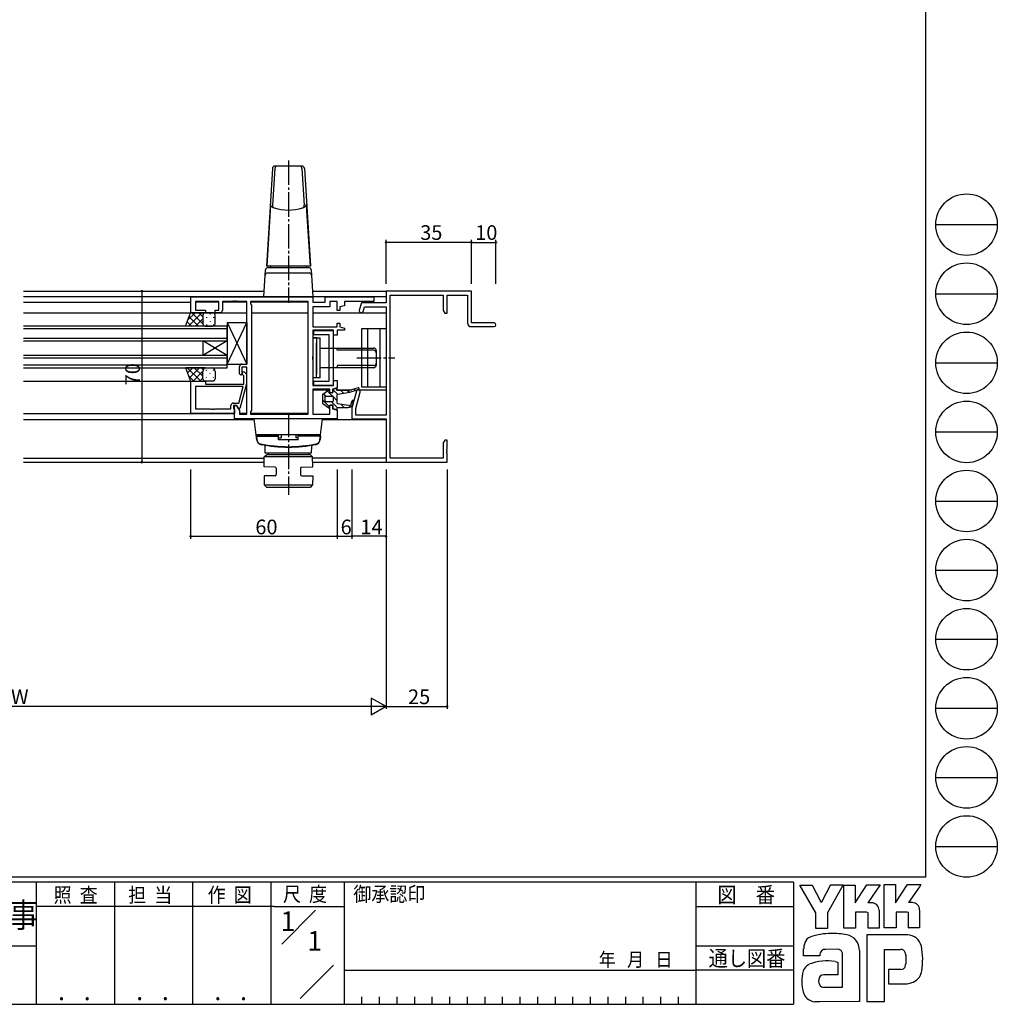
# Model space of a CAD drawing. Extents: x 0 to 1133, y 0 to 806.
# Drawn here: x 733 to 1133, y 0 to 403 of the extents above; entities that cross this region are included whole.
import ezdxf
from ezdxf.enums import TextEntityAlignment as Align

# ---------------------------------------------------------------- set-up
doc = ezdxf.new("R2010")
doc.units = 0
doc.linetypes.add('YCENTER_1', pattern=[13, 10, -1, 1, -1])
for name, color, linetype in [('USER1', 3, 'CONTINUOUS'), ('YKK_11', 7, 'CONTINUOUS'), ('YKK_12', 2, 'CONTINUOUS'), ('YKK_13', 4, 'CONTINUOUS'), ('YKK_D', 6, 'CONTINUOUS'), ('YKK_ZWAK', 7, 'CONTINUOUS')]:
    doc.layers.add(name, color=color, linetype=linetype)
doc.styles.get("Standard").update_dxf_attribs({"font": 'ROMANS.SHX', "bigfont": 'EXTFONT.SHX'})
doc.styles.add('YKK_OSSTYLE1', font='romans.shx', dxfattribs={"width": 0.9, "bigfont": 'EXTFONT.SHX'})

# ---------------------------------------------------------------- blocks, each defined once
blk = doc.blocks.new('A201')
at = {"layer": 'YKK_ZWAK', "color": 254, "linetype": 'Continuous'}
for p, q in [((571, 410), (571, 35)), ((571, 35), (21, 35)), ((544, 34), (21, 34)), ((389, 34), (389, 9)), ((437, 34), (437, 9)), ((452, 34), (452, 9)), ((524, 34), (524, 9)), ((544, 34), (544, 9)), ((548.59, 27.71), (545.31, 33.35)), ((545.31, 33.35), (547.82, 33.35)), ((547.82, 33.35), (549.62, 29.99)), ((551.6, 33.43), (549.77, 29.88)), ((554.19, 33.43), (550.95, 27.7)), ((551.6, 33.43), (554.19, 33.43)), ((554.33, 24.55), (554.33, 33.41)), ((554.33, 33.41), (556.63, 33.41)), ((556.63, 29.77), (559.04, 33.45)), ((556.63, 33.41), (556.63, 29.77)), ((559.04, 33.45), (561.77, 33.45)), ((561.77, 33.45), (559.24, 29.78)), ((562.55, 24.63), (562.55, 33.49)), ((562.55, 33.49), (564.89, 33.49)), ((564.89, 29.78), (567.34, 33.49)), ((564.89, 33.49), (564.89, 29.78)), ((567.34, 33.49), (570.04, 33.49)), ((569.77, 33.02), (567.54, 29.84)), ((570.04, 33.49), (569.77, 33.02)), ((549.62, 29.99), (549.77, 29.88)), ((559.99, 29.78), (559.24, 29.78)), ((561.53, 28.24), (561.53, 24.61)), ((568.29, 29.84), (567.54, 29.84)), ((569.83, 28.24), (569.83, 24.65)), ((548.59, 24.53), (548.59, 27.71)), ((550.95, 27.7), (550.95, 24.53)), ((558.98, 27.87), (556.7, 27.87)), ((556.7, 27.87), (556.7, 24.55)), ((559.29, 27.75), (558.98, 27.87)), ((559.29, 24.61), (559.29, 27.75)), ((567.26, 27.89), (564.99, 27.89)), ((564.99, 27.89), (564.99, 24.63)), ((567.57, 27.77), (567.26, 27.89)), ((567.57, 24.65), (567.57, 27.77)), ((550.95, 24.53), (548.59, 24.53)), ((556.7, 24.55), (554.33, 24.55)), ((561.53, 24.61), (559.29, 24.61)), ((564.99, 24.63), (562.55, 24.63)), ((567.57, 24.68), (567.61, 24.65)), ((569.83, 24.65), (567.57, 24.65)), ((559.02, 23.22), (559.02, 9.57)), ((567.3, 23.22), (559.02, 23.22)), ((524, 21), (544, 21)), ((546.08, 18.95), (546.08, 20.33)), ((553.25, 20.28), (550.61, 20.23)), ((562.61, 9.57), (562.61, 20.24)), ((562.61, 20.24), (565.93, 20.24)), ((549.41, 18.95), (546.08, 18.95)), ((554.02, 12.52), (554.02, 19.47)), ((557.51, 20.01), (557.51, 9.59)), ((566.98, 19.17), (566.99, 17.29)), ((552.55, 17.73), (553.05, 17.62)), ((553.05, 17.62), (553.05, 15.05)), ((566.01, 16.15), (563.48, 16.15)), ((563.48, 16.15), (563.48, 13.2)), ((452, 16), (524, 16)), ((553.05, 15.05), (550.2, 15.05)), ((550, 12.52), (554.02, 12.52)), ((553.71, 12.52), (553.96, 12.52)), ((554.02, 12.52), (554.02, 12.52)), ((563.48, 13.2), (567.28, 13.2)), ((567.28, 13.2), (568.06, 13.37)), ((21, 9), (544, 9)), ((549.41, 9.53), (548.34, 9.53)), ((557.28, 9.55), (549.41, 9.53)), ((557.51, 9.59), (557.28, 9.55)), ((559.02, 9.57), (562.05, 9.57)), ((562.05, 9.57), (562.61, 9.57))]:
    blk.add_line(p, q, dxfattribs=at)
at = {"layer": 'YKK_ZWAK', "color": 8, "linetype": 'Continuous'}
for p, q in [((573.13, 168.56), (585.73, 168.56)), ((573.13, 154.42), (585.73, 154.42)), ((573.13, 140.28), (585.73, 140.28)), ((573.13, 126.14), (585.73, 126.14)), ((573.13, 112), (585.73, 112)), ((573.13, 97.86), (585.73, 97.86)), ((573.13, 83.72), (585.73, 83.72)), ((573.13, 69.58), (585.73, 69.58)), ((573.13, 55.44), (585.73, 55.44)), ((573.13, 41.3), (585.73, 41.3))]:
    blk.add_line(p, q, dxfattribs=at)
at = {"layer": 'YKK_ZWAK', "color": 131, "linetype": 'Continuous'}
for p, q in [((405, 34), (405, 9)), ((421, 34), (421, 9)), ((437.7, 29), (389, 29)), ((437.7, 29), (452, 29)), ((439.26, 21.33), (446.19, 28.25)), ((524, 29), (544, 29)), ((297, 21), (389, 21)), ((443.05, 10.18), (449.85, 16.98)), ((544, 16), (524, 16)), ((455.6, 10.5), (455.6, 9)), ((459.2, 10.5), (459.2, 9)), ((462.8, 10.5), (462.8, 9)), ((466.4, 10.5), (466.4, 9)), ((470, 10.5), (470, 9)), ((473.6, 10.5), (473.6, 9)), ((477.2, 10.5), (477.2, 9)), ((480.8, 10.5), (480.8, 9)), ((484.4, 10.5), (484.4, 9)), ((488, 10.5), (488, 9)), ((491.6, 10.5), (491.6, 9)), ((495.2, 10.5), (495.2, 9)), ((498.8, 10.5), (498.8, 9)), ((502.4, 10.5), (502.4, 9)), ((506, 10.5), (506, 9)), ((509.6, 10.5), (509.6, 9)), ((513.2, 10.5), (513.2, 9)), ((516.8, 10.5), (516.8, 9)), ((520.4, 10.5), (520.4, 9))]:
    blk.add_line(p, q, dxfattribs=at)
at = {"layer": 'YKK_ZWAK', "color": 8, "linetype": 'Continuous'}
for centre in [(579.43, 168.56), (579.43, 154.42), (579.43, 140.28), (579.43, 126.14), (579.43, 112), (579.43, 97.86), (579.43, 83.72), (579.43, 69.58), (579.43, 55.44), (579.43, 41.3)]:
    blk.add_circle(centre, 6.3, dxfattribs=at)
at = {"layer": 'YKK_ZWAK', "color": 254, "linetype": 'Continuous'}
for centre, radius, start, end in [((559.99, 28.24), 1.54, 0.0017, 89.996), ((568.29, 28.29), 1.54, 0.0017, 89.996), ((548, 21.1), 1.75, 109.0213, 161.5126), ((551.66, 10.86), 12.63, 89.8916, 109.3085), ((552.03, 8.67), 14.82, 78.7801, 91.4694), ((554.38, 20.07), 3.18, 40.6642, 80.3169), ((567.19, 20.11), 3.1, 14.4457, 87.0875), ((549.69, 20.31), 3.6, 158.4108, 179.7178), ((550.51, 19.02), 1.21, 85.5055, 126.7804), ((552.9, 19.18), 1.16, 14.7552, 72.4499), ((554.22, 20.08), 3.29, 358.7806, 38.7656), ((566.05, 19.37), 0.878, 16.4312, 96.9166), ((555.55, 18.15), 14.9, 350.9903, 10.6762), ((550.91, 18.99), 1.51, 138.4638, 181.7136), ((564.38, 18.85), 2.62, 4.9342, 17.0355), ((548.59, 14.77), 2.79, 121.8271, 169.0847), ((550.8, 8.39), 9.51, 79.381, 112.0583), ((566.01, 17.08), 0.933, 269.9547, 342.9014), ((564.36, 17.54), 2.64, 343.6902, 354.7536), ((553.61, 13.72), 7.92, 168.7637, 199.8008), ((550.21, 14.01), 1.03, 90.3395, 178.0364), ((567.24, 16.32), 3.07, 285.4429, 349.9045), ((550.84, 13.77), 1.69, 171.082, 216.7192), ((550.18, 13.6), 1.09, 230.9728, 260.7549), ((548.6, 12.25), 2.73, 207.3144, 263.5946)]:
    blk.add_arc(centre, radius, start, end, dxfattribs=at)
at = {"layer": 'YKK_ZWAK', "color": 131, "linetype": 'Continuous', "style": 'YKK_OSSTYLE1', "width": 0.9}
for s, height, p in [('照  査', 3, (392.56, 29.87)), ('担  当', 3, (407.82, 29.87)), ('作  図', 3, (424.09, 29.88)), ('尺  度', 3, (439.51, 30.04)), ('御承認印', 3, (453.91, 30.05)), ('図\u3000番', 3.2, (528.43, 29.81)), ('通し図番', 3.2, (526.63, 16.8)), ('年   月   日', 2.828, (504.13, 16.74)), (' ． ．', 3.5, (392.18, 9.75)), (' ． ．', 3.5, (408.18, 9.75)), (' ． ．', 3.5, (424.18, 9.75))]:
    blk.add_text(s, height=height, dxfattribs=at).set_placement(p)
at = {"layer": 'YKK_ZWAK', "color": 254, "linetype": 'Continuous', "style": 'YKK_OSSTYLE1', "width": 0.9}
blk.add_text('工事', height=5, dxfattribs=at).set_placement((377.17, 24.75))

msp = doc.modelspace()

# ---------------------------------------------------------------- linework, layer by layer
at = {"layer": 'YKK_11', "linetype": 'ByBlock', "lineweight": -2}
for p, q in [((918.22, 291.87), (883.22, 291.87)), ((883.22, 291.87), (883.22, 287.07)), ((884.85, 223.5), (884.85, 290.24)), ((884.85, 290.24), (906.59, 290.24)), ((906.59, 290.24), (906.59, 283.96)), ((908.22, 282.87), (908.22, 290.24)), ((908.22, 290.24), (916.59, 290.24)), ((916.59, 290.24), (916.59, 278.87)), ((918.22, 278.87), (918.22, 291.87)), ((873.22, 287.07), (872.26, 284.14)), ((883.22, 287.07), (873.22, 287.07)), ((873.81, 283.63), (874.4, 285.44)), ((874.4, 285.44), (883.22, 285.44)), ((883.22, 285.44), (883.22, 241.2)), ((906.59, 283.96), (907.22, 282.87)), ((907.22, 282.87), (908.22, 282.87)), ((927.47, 278.87), (918.22, 278.87)), ((918.09, 277.37), (927.47, 277.37)), ((871.07, 250.96), (869.22, 244.07)), ((870.85, 243.85), (872.64, 250.54)), ((869.22, 244.07), (869.22, 239.57)), ((870.85, 241.2), (870.85, 243.85)), ((869.22, 239.57), (883.22, 239.57)), ((883.22, 241.2), (870.85, 241.2)), ((883.22, 239.57), (883.22, 221.87)), ((907.22, 230.87), (906.59, 229.78)), ((906.59, 229.78), (906.59, 223.5)), ((908.22, 230.87), (907.22, 230.87)), ((908.22, 227.33), (908.22, 230.87)), ((908.1, 227.14), (908.22, 227.33)), ((908.1, 226.59), (908.1, 227.14)), ((908.22, 226.41), (908.1, 226.59)), ((908.1, 226.14), (908.22, 226.33)), ((908.1, 225.59), (908.1, 226.14)), ((908.22, 226.33), (908.22, 226.41)), ((883.22, 221.87), (908.22, 221.87)), ((906.59, 223.5), (884.85, 223.5)), ((908.22, 225.41), (908.1, 225.59)), ((908.22, 221.87), (908.22, 225.41))]:
    msp.add_line(p, q, dxfattribs=at)
at = {"layer": 'YKK_11', "color": 0, "linetype": 'ByBlock', "lineweight": -2}
for p, q in [((803.23, 289.57), (853.23, 289.57)), ((803.23, 283.07), (803.23, 289.57)), ((814.73, 287.64), (805.23, 287.64)), ((805.23, 287.64), (805.23, 284.07)), ((814.73, 284.07), (814.73, 287.64)), ((816.93, 287.64), (816.23, 287.64)), ((816.23, 287.64), (816.23, 284.07)), ((820.27, 287.64), (816.93, 287.64)), ((820.45, 287.76), (820.27, 287.64)), ((821, 287.76), (820.45, 287.76)), ((821.18, 287.64), (821, 287.76)), ((821.27, 287.64), (821.18, 287.64)), ((821.45, 287.76), (821.27, 287.64)), ((822, 287.76), (821.45, 287.76)), ((822.18, 287.64), (822, 287.76)), ((825.23, 287.64), (822.18, 287.64)), ((826.23, 287.64), (825.23, 287.64)), ((826.23, 262.07), (826.23, 287.64)), ((828.16, 287.64), (827.66, 287.64)), ((827.66, 287.64), (827.66, 286.64)), ((827.66, 286.64), (828.16, 286.14)), ((851.3, 287.64), (828.16, 287.64)), ((828.16, 286.14), (828.16, 243)), ((851.3, 241.5), (851.3, 287.64)), ((851.3, 241.5), (851.3, 287.64)), ((853.23, 289.57), (853.23, 287.37)), ((853.23, 287.37), (858.23, 287.37)), ((858.23, 287.37), (858.23, 289.57)), ((858.23, 289.57), (878.23, 289.57)), ((863.23, 287.64), (860.18, 287.64)), ((860.18, 287.64), (860.18, 285.44)), ((863.23, 283.92), (863.23, 287.64)), ((878.23, 287.64), (866.23, 287.64)), ((866.23, 287.64), (866.23, 285.95)), ((878.23, 289.57), (878.23, 287.64)), ((809.23, 283.07), (803.23, 283.07)), ((805.23, 284.07), (809.23, 284.07)), ((809.23, 284.07), (809.23, 283.07)), ((813.23, 283.07), (813.23, 284.07)), ((813.23, 284.07), (814.73, 284.07)), ((815.23, 283.07), (813.23, 283.07)), ((860.18, 285.44), (853.23, 285.44)), ((853.23, 285.44), (853.23, 277.32)), ((864.23, 283.92), (863.23, 283.92)), ((866.23, 285.95), (864.23, 285.42)), ((864.23, 285.42), (864.23, 283.92)), ((863.23, 277.32), (863.23, 278.82)), ((863.23, 278.82), (864.23, 278.82)), ((864.23, 278.82), (864.23, 277.32)), ((853.23, 277.32), (863.23, 277.32)), ((861.73, 275.87), (853.23, 275.87)), ((853.23, 275.87), (853.23, 265.24)), ((861.73, 275.67), (853.53, 275.67)), ((853.53, 275.67), (853.53, 274.17)), ((853.53, 274.17), (859.73, 274.17)), ((859.73, 274.17), (859.73, 254.97)), ((861.73, 273.87), (861.73, 275.87)), ((861.73, 253.47), (861.73, 275.67)), ((866.23, 275.87), (863.23, 275.87)), ((863.23, 275.87), (863.23, 273.87)), ((864.23, 277.32), (866.23, 276.78)), ((866.23, 276.78), (866.23, 275.87)), ((863.23, 273.87), (861.73, 273.87)), ((824.23, 262.07), (826.23, 262.07)), ((853.23, 265.24), (853.08, 265.05)), ((853.08, 265.05), (853.08, 264.09)), ((853.08, 264.09), (853.23, 263.9)), ((853.23, 263.9), (853.23, 253.27)), ((823.23, 258.07), (823.23, 261.07)), ((823.73, 257.57), (823.23, 258.07)), ((824.23, 258.07), (823.73, 257.57)), ((826.23, 260.77), (824.23, 260.77)), ((824.23, 260.77), (824.23, 258.07)), ((825.25, 258.69), (826.03, 257.92)), ((826.23, 241.5), (826.23, 260.77)), ((803.23, 241.77), (803.23, 255.07)), ((803.23, 255.07), (809.23, 255.07)), ((809.23, 255.07), (809.23, 253.87)), ((826.03, 253.97), (823.32, 243.87)), ((825.03, 257.22), (824.41, 257.84)), ((825.03, 253.87), (825.03, 257.22)), ((826.03, 257.92), (826.03, 253.97)), ((859.73, 254.97), (853.53, 254.97)), ((853.53, 254.97), (853.53, 253.47)), ((861.73, 253.27), (861.73, 255.27)), ((861.73, 255.27), (863.23, 255.27)), ((863.23, 255.27), (863.23, 253.27)), ((824.7, 252.87), (805.16, 252.87)), ((805.16, 252.87), (805.16, 243.7)), ((824.7, 252.87), (805.16, 252.87)), ((809.23, 253.87), (825.03, 253.87)), ((822.88, 246.07), (824.7, 252.87)), ((853.23, 253.27), (861.73, 253.27)), ((860.23, 251.82), (853.23, 251.82)), ((853.23, 251.82), (853.23, 241.5)), ((853.53, 253.47), (861.73, 253.47)), ((860.23, 250.32), (860.23, 251.82)), ((861.23, 250.32), (860.23, 250.32)), ((863.23, 252.35), (861.23, 251.82)), ((861.23, 251.82), (861.23, 250.32)), ((863.23, 253.27), (863.23, 252.63)), ((863.23, 252.63), (863.23, 252.35)), ((820.73, 246.07), (822.88, 246.07)), ((805.16, 243.7), (811.27, 243.7)), ((811.27, 243.7), (811.45, 243.58)), ((811.45, 243.58), (812, 243.58)), ((812, 243.58), (812.19, 243.7)), ((812.19, 243.7), (812.27, 243.7)), ((812.27, 243.7), (812.45, 243.58)), ((812.45, 243.58), (813, 243.58)), ((813, 243.58), (813.19, 243.7)), ((813.19, 243.7), (819.73, 243.7)), ((819.73, 243.7), (819.73, 245.07)), ((822.03, 245.07), (820.73, 245.07)), ((820.73, 245.07), (820.73, 243.9)), ((820.73, 243.9), (820.93, 243.7)), ((820.93, 243.7), (821.23, 243.4)), ((821.23, 239.57), (821.23, 245.07)), ((821.23, 245.07), (822.03, 245.07)), ((821.23, 243.4), (821.23, 241.77)), ((822.72, 243.87), (822.03, 245.07)), ((822.03, 245.07), (823.16, 243.11)), ((823.32, 243.87), (822.72, 243.87)), ((823.16, 243.11), (823.16, 241.5)), ((828.16, 243), (827.66, 242.5)), ((827.66, 242.5), (827.66, 241.5)), ((860.23, 241.5), (860.23, 245.22)), ((860.23, 245.22), (861.23, 245.22)), ((861.23, 245.22), (861.23, 243.72)), ((861.23, 243.72), (863.23, 243.18)), ((863.23, 243.18), (863.23, 239.57)), ((821.23, 241.77), (803.23, 241.77)), ((852.93, 239.57), (821.23, 239.57)), ((823.16, 241.5), (826.23, 241.5)), ((827.66, 241.5), (851.3, 241.5)), ((863.23, 239.57), (852.93, 239.57)), ((853.23, 241.5), (860.23, 241.5))]:
    msp.add_line(p, q, dxfattribs=at)
for centre, radius, start, end in [((815.23, 284.07), 1, 270, 360), ((824.23, 261.07), 1, 90, 180), ((824.83, 258.27), 0.6, 45, 225), ((820.73, 245.07), 1, 90, 180)]:
    msp.add_arc(centre, radius, start, end, dxfattribs=at)
at = {"layer": 'YKK_11', "linetype": 'ByBlock', "lineweight": -2}
for centre, radius, start, end in [((873.04, 283.88), 0.815, 161.8751, 341.8751), ((918.09, 278.87), 1.5, 180, 270), ((927.47, 278.12), 0.75, 270, 90), ((871.86, 250.75), 0.815, 345, 165)]:
    msp.add_arc(centre, radius, start, end, dxfattribs=at)
at = {"layer": 'YKK_12'}
for p, q in [((734.72, 291.87), (833.37, 291.87)), ((853.08, 291.87), (883.22, 291.87)), ((883.22, 289.57), (734.72, 289.57)), ((734.72, 287.37), (803.23, 287.37)), ((814.72, 287.37), (805.22, 287.37)), ((826.22, 287.37), (816.22, 287.37)), ((851.3, 287.37), (827.65, 287.37)), ((851.3, 241.77), (851.3, 287.37)), ((734.72, 283.07), (826.23, 283.07)), ((828.16, 283.07), (851.3, 283.07)), ((853.23, 283.07), (883.22, 283.07)), ((818.22, 277.57), (734.72, 277.57)), ((734.72, 276.57), (818.22, 276.57)), ((818.22, 271.57), (818.22, 277.57)), ((818.22, 272.57), (734.72, 272.57)), ((734.72, 271.57), (818.22, 271.57)), ((808.22, 271.57), (808.22, 265.57)), ((818.22, 271.57), (808.22, 265.57)), ((818.22, 265.57), (808.22, 271.57)), ((818.22, 271.57), (818.22, 265.57)), ((818.22, 265.57), (734.72, 265.57)), ((734.72, 264.57), (818.22, 264.57)), ((818.22, 260.57), (818.22, 265.57)), ((818.22, 261.57), (734.72, 261.57)), ((734.72, 260.57), (818.22, 260.57)), ((734.72, 255.07), (803.52, 255.07)), ((853.29, 251.57), (860.22, 251.57)), ((861.23, 251.57), (861.37, 251.57)), ((863.23, 251.57), (869.21, 251.57)), ((871.75, 251.57), (883.22, 251.57)), ((734.72, 241.77), (821.23, 241.77)), ((734.72, 239.37), (829.25, 239.37)), ((826.22, 241.77), (823.15, 241.77)), ((851.3, 241.77), (827.65, 241.77)), ((857.2, 239.37), (883.2, 239.37)), ((734.72, 223.5), (833.34, 223.5)), ((734.72, 221.87), (833.31, 221.87)), ((883.22, 223.5), (853.15, 223.5)), ((853.18, 221.87), (883.52, 221.87))]:
    msp.add_line(p, q, dxfattribs=at)
at = {"layer": 'YKK_13', "linetype": 'Continuous'}
for p, q in [((848.78, 343.07), (837.67, 343.07)), ((836.67, 342.13), (834.23, 302.07)), ((837.67, 342.13), (836.75, 327.04)), ((848.78, 342.13), (849.7, 327.04)), ((849.78, 342.13), (852.23, 302.07)), ((835.94, 327.33), (835.61, 322.65)), ((850.51, 327.33), (850.84, 322.65)), ((835.61, 322.65), (834.36, 302.07)), ((850.84, 322.65), (852.09, 302.07)), ((833.23, 289.57), (833.9, 300.63)), ((852.23, 302.07), (834.23, 302.07)), ((834.77, 299.37), (851.68, 299.37)), ((834.9, 301.57), (851.55, 301.57)), ((835.93, 302.07), (835.93, 301.57)), ((835.93, 301.57), (850.53, 301.57)), ((850.53, 302.07), (850.53, 301.57)), ((852.55, 300.63), (853.23, 289.57)), ((833.23, 289.57), (853.23, 289.57))]:
    msp.add_line(p, q, dxfattribs=at)
at = {"layer": 'YKK_13', "linetype": 'YCENTER_1'}
for p, q in [((843.23, 345.37), (843.23, 287.06)), ((871.23, 264.57), (886.86, 264.57)), ((843.23, 242.07), (843.23, 208.57))]:
    msp.add_line(p, q, dxfattribs=at)
at = {"layer": 'YKK_13'}
for p, q in [((801.07, 277.57), (803.22, 283.07)), ((805.03, 283.07), (802.06, 280.1)), ((807.85, 283.07), (802.35, 277.57)), ((803.22, 283.07), (809.22, 283.07)), ((808.22, 278.55), (803.7, 283.07)), ((808.22, 281.38), (806.53, 283.07)), ((808.31, 282.48), (808.31, 282.45)), ((812.22, 283.07), (809.22, 283.07)), ((811.14, 282.65), (811.14, 282.45)), ((803.55, 277.57), (801.76, 279.35)), ((806.37, 277.57), (802.56, 281.38)), ((808.22, 280.61), (805.18, 277.57)), ((808.22, 282.07), (808.22, 278.97)), ((808.22, 282.07), (808.22, 278.57)), ((808.31, 279.62), (808.31, 279.42)), ((809.73, 281.23), (809.73, 281.03)), ((809.73, 278.2), (809.73, 278)), ((811.14, 279.62), (811.14, 279.42)), ((812.56, 281.23), (812.56, 281.03)), ((812.56, 278.2), (812.56, 278.03)), ((813.22, 278.57), (813.22, 282.07)), ((818.23, 262.07), (826.23, 279.07)), ((818.23, 279.07), (826.23, 262.07)), ((818.23, 279.07), (818.23, 262.07)), ((818.23, 279.07), (826.23, 279.07)), ((826.23, 279.07), (826.23, 262.07)), ((809.22, 277.57), (801.22, 277.57)), ((809.22, 277.57), (812.22, 277.57)), ((873.23, 252.57), (873.23, 276.57)), ((873.23, 276.57), (883.23, 276.57)), ((875.73, 252.57), (875.73, 276.57)), ((880.73, 276.57), (880.73, 252.57)), ((883.23, 276.57), (883.23, 252.57)), ((853.23, 272.77), (853.23, 256.37)), ((853.23, 272.77), (856.23, 272.77)), ((854.73, 272.77), (853.23, 272.77)), ((854.73, 272.77), (854.73, 257.87)), ((854.73, 256.37), (854.73, 270.77)), ((856.23, 256.37), (856.23, 272.77)), ((856.23, 268.57), (878.23, 268.57)), ((863.23, 267.69), (863.23, 268.57)), ((878.23, 267.69), (863.23, 267.69)), ((879.23, 267.57), (879.23, 261.57)), ((818.23, 262.07), (826.23, 262.07)), ((801.07, 260.57), (803.22, 255.07)), ((809.22, 260.57), (801.22, 260.57)), ((807.35, 255.07), (801.85, 260.57)), ((804.05, 260.57), (801.9, 258.43)), ((806.87, 260.57), (802.7, 256.4)), ((808.22, 259.09), (804.2, 255.07)), ((808.22, 257.03), (804.68, 260.57)), ((808.34, 259.73), (807.51, 260.57)), ((808.22, 256.07), (808.22, 259.19)), ((808.22, 256.07), (808.22, 258.67)), ((808.31, 258.02), (808.31, 258.22)), ((809.22, 260.57), (812.22, 260.57)), ((809.73, 259.43), (809.73, 259.63)), ((811.14, 258.02), (811.14, 258.22)), ((812.56, 259.43), (812.56, 259.63)), ((813.22, 259.07), (813.22, 256.07)), ((878.23, 260.57), (856.23, 260.57)), ((878.23, 261.45), (863.23, 261.45)), ((863.23, 261.45), (863.23, 260.57)), ((804.53, 255.07), (802.38, 257.21)), ((803.22, 255.07), (809.22, 255.07)), ((808.22, 256.26), (807.03, 255.07)), ((812.22, 255.07), (809.22, 255.07)), ((809.73, 256.4), (809.73, 256.6)), ((811.14, 255.07), (811.14, 255.19)), ((812.56, 256.4), (812.56, 256.6)), ((856.23, 256.37), (853.23, 256.37)), ((859.84, 251.39), (857.33, 249.64)), ((859.27, 251), (861.3, 248.97)), ((860.19, 250.42), (860.03, 251.31)), ((861.24, 250.22), (860.43, 250.22)), ((861.36, 251.45), (861.49, 250.5)), ((861.43, 251.66), (863.4, 249.7)), ((862.91, 252.08), (861.54, 251.72)), ((862.52, 251.98), (863.23, 251.28)), ((863.23, 251.52), (863.23, 251.84)), ((863.43, 249.7), (868.34, 250.59)), ((868.17, 251.27), (863.48, 251.27)), ((864.65, 251.27), (865.79, 250.13)), ((867.48, 251.27), (868.19, 250.56)), ((871.73, 252.29), (868.17, 251.27)), ((868.34, 250.59), (871.92, 251.62)), ((870.02, 251.8), (870.81, 251.3)), ((883.23, 252.57), (873.23, 252.57)), ((857.23, 249.44), (857.23, 246.1)), ((857.23, 247.38), (860.08, 244.52)), ((857.33, 245.89), (859.84, 244.14)), ((857.6, 249.83), (858.47, 248.97)), ((858.23, 246.82), (858.23, 248.72)), ((858.48, 248.97), (861.28, 248.97)), ((861.28, 246.57), (858.48, 246.57)), ((860.87, 246.57), (863.27, 244.16)), ((861.53, 248.74), (863.23, 247.04)), ((861.53, 248.72), (861.53, 246.82)), ((863.23, 246.08), (863.23, 249.46)), ((867.81, 245.04), (863.43, 245.83)), ((868.95, 245.77), (869.27, 246.95)), ((869.21, 246.71), (869.78, 246.14)), ((869.95, 246.77), (869.67, 245.75)), ((860.03, 244.22), (860.19, 245.11)), ((860.43, 245.32), (861.24, 245.32)), ((861.49, 245.03), (861.36, 244.09)), ((861.54, 243.81), (862.91, 243.45)), ((863.23, 243.69), (863.23, 244.02)), ((863.48, 244.27), (867.74, 244.27)), ((864.65, 245.61), (866, 244.27)), ((868.06, 245.03), (868.62, 244.47)), ((857.23, 239.57), (829.23, 239.57)), ((830.29, 230.91), (829.23, 239.57)), ((856.16, 230.91), (857.23, 239.57)), ((856.43, 233.07), (830.02, 233.07)), ((830.13, 232.57), (839.23, 232.57)), ((830.13, 232.57), (830.25, 231.15)), ((830.63, 233.07), (839.23, 233.07)), ((830.63, 233.07), (830.63, 232.57)), ((839.23, 231.07), (839.23, 233.07)), ((839.23, 231.8), (840.23, 231.8)), ((847.23, 231.07), (839.23, 231.07)), ((840.23, 233.07), (840.23, 231.8)), ((846.23, 233.07), (846.23, 231.8)), ((847.23, 231.8), (846.23, 231.8)), ((847.23, 231.07), (847.23, 233.07)), ((855.83, 233.07), (847.23, 233.07)), ((856.33, 232.57), (847.23, 232.57)), ((855.83, 233.07), (855.83, 232.57)), ((856.33, 232.57), (856.2, 231.15)), ((833.73, 225.57), (833.67, 228.45)), ((852.73, 225.57), (852.78, 228.45)), ((833.27, 219.97), (833.35, 224.07)), ((833.35, 224.07), (834.36, 225.07)), ((853.14, 224.07), (833.35, 224.07)), ((852.73, 225.57), (833.73, 225.57)), ((834.36, 225.07), (852.12, 225.07)), ((851.48, 225.57), (834.98, 225.57)), ((834.98, 225.57), (834.98, 225.07)), ((851.48, 225.57), (851.48, 225.07)), ((853.14, 224.07), (852.12, 225.07)), ((853.21, 219.97), (853.14, 224.07)), ((837.75, 219.89), (833.27, 219.97)), ((838.24, 219.39), (838.24, 216.85)), ((848.24, 219.39), (848.24, 216.85)), ((848.73, 219.89), (853.21, 219.97)), ((837.75, 216.35), (833.27, 216.27)), ((833.27, 216.27), (833.34, 212.57)), ((848.73, 216.35), (853.21, 216.27)), ((853.21, 216.27), (853.14, 212.57)), ((833.34, 212.57), (853.14, 212.57)), ((834.36, 211.57), (833.34, 212.57)), ((852.13, 211.57), (834.32, 211.57)), ((853.14, 212.57), (852.13, 211.57))]:
    msp.add_line(p, q, dxfattribs=at)
at = {"layer": 'YKK_13', "linetype": 'Continuous'}
for centre, radius, start, end in [((837.67, 342.07), 1, 90, 176.5107), ((838.67, 342.07), 1, 90, 176.5107), ((847.78, 342.07), 1, 3.4893, 90), ((848.78, 342.07), 1, 3.4893, 90), ((836.93, 327.27), 1, 176.6295, 248.2831), ((837.75, 326.97), 1, 176.5107, 251.1968), ((848.7, 326.97), 1, 288.8032, 3.4893), ((849.52, 327.27), 1, 291.7169, 3.3705), ((843.23, 343.07), 18, 248.2837, 251.3186), ((843.23, 343.07), 18, 251.1968, 288.8032), ((843.23, 343.07), 18, 288.6814, 291.7163), ((834.77, 298.37), 1, 90, 176.5), ((834.9, 300.57), 1, 90, 176.5), ((851.55, 300.57), 1, 3.5, 90), ((851.68, 298.37), 1, 3.5, 90)]:
    msp.add_arc(centre, radius, start, end, dxfattribs=at)
at = {"layer": 'YKK_13'}
for centre, radius, start, end in [((809.22, 282.07), 1, 90.0001, 180.0001), ((809.22, 282.07), 1, 90.0001, 180.0001), ((812.22, 282.07), 1, 0.0001, 90.0001), ((809.22, 278.57), 1, 180.0001, 270.0001), ((812.22, 278.57), 1, 270.0001, 0.0001), ((878.23, 267.57), 1, 0, 90), ((878.23, 266.69), 1, 0, 90), ((878.23, 262.45), 1, 270, 0), ((809.75, 259.13), 1.53, 110.3085, 182.3116), ((811.69, 259.13), 1.53, 357.6883, 69.6913), ((878.23, 261.57), 1, 270, 0), ((809.22, 256.07), 1, 179.9999, 269.9999), ((809.22, 256.07), 1, 179.9999, 269.9999), ((812.22, 256.07), 1, 269.9999, 359.9999), ((859.91, 251.29), 0.125, 10, 124.979), ((860.43, 250.47), 0.25, 190, 270), ((861.24, 250.47), 0.25, 270, 7.8533), ((861.6, 251.48), 0.25, 104.7436, 187.8533), ((862.98, 251.84), 0.25, 0, 104.7436), ((863.48, 251.52), 0.25, 180, 270), ((871.83, 251.95), 0.35, 286, 106), ((857.48, 249.44), 0.25, 124.979, 180), ((857.48, 246.1), 0.25, 180, 235.021), ((858.48, 248.72), 0.25, 90, 180), ((858.48, 246.82), 0.25, 180, 270), ((861.28, 248.72), 0.25, 0, 90), ((861.28, 246.82), 0.25, 270, 0), ((863.48, 249.46), 0.25, 100.204, 180), ((863.48, 246.08), 0.25, 180, 259.796), ((869.61, 246.86), 0.35, 344.9992, 165.0016), ((859.91, 244.24), 0.125, 235.021, 350), ((860.43, 245.07), 0.25, 90, 170), ((861.24, 245.07), 0.25, 352.1467, 90), ((861.6, 244.05), 0.25, 172.1467, 255.2564), ((862.98, 243.69), 0.25, 255.2564, 0), ((863.48, 244.02), 0.25, 90, 180), ((867.74, 246.27), 2, 270, 345), ((867.99, 246.03), 1, 259.796, 345.0007), ((832.24, 231.33), 2, 185, 258.6478), ((832.25, 231.33), 2, 187, 258.6583), ((832.27, 231.15), 2, 187, 258.6812), ((854.18, 231.15), 2, 281.3188, 353), ((854.2, 231.33), 2, 281.3417, 353), ((854.21, 231.33), 2, 281.3522, 355), ((843.23, 286.03), 57.8, 258.6478, 281.3522), ((843.23, 286.04), 57.8, 258.6588, 281.3417), ((843.23, 285.87), 57.8, 258.6812, 281.3188), ((833.17, 228.44), 0.5, 1, 80.0733), ((853.28, 228.44), 0.5, 99.9267, 179), ((837.74, 219.39), 0.5, 0, 89), ((848.74, 219.39), 0.5, 91, 180), ((837.74, 216.85), 0.5, 271, 0.3594), ((848.74, 216.85), 0.5, 179.6406, 269)]:
    msp.add_arc(centre, radius, start, end, dxfattribs=at)
at = {"layer": 'YKK_D', "color": 6}
for p, q in [((883.22, 294.87), (883.22, 312.87)), ((918.22, 311.87), (883.22, 311.87)), ((918.22, 294.87), (918.22, 312.87)), ((918.22, 294.87), (918.22, 312.87)), ((918.22, 311.87), (928.22, 311.87)), ((928.22, 294.87), (928.22, 312.87)), ((883.22, 218.87), (883.22, 120.87)), ((883.22, 218.87), (883.22, 120.87)), ((908.22, 218.87), (908.22, 120.87)), ((883.22, 121.87), (908.22, 121.87))]:
    msp.add_line(p, q, dxfattribs=at)
at = {"layer": 'YKK_D'}
for p, q in [((783.23, 291.87), (783.23, 221.87)), ((803.22, 218.87), (803.22, 190.57)), ((863.22, 218.87), (863.22, 190.57)), ((863.22, 218.87), (863.22, 190.57)), ((869.22, 218.87), (869.22, 190.57)), ((869.22, 218.87), (869.22, 190.57)), ((883.22, 218.87), (883.22, 190.57)), ((803.22, 191.57), (863.22, 191.57)), ((863.22, 191.57), (869.22, 191.57)), ((883.22, 191.57), (869.22, 191.57))]:
    msp.add_line(p, q, dxfattribs=at)
at = {"layer": 'YKK_D', "color": 6, "lineweight": -2}
for p, q in [((883.22, 121.87), (877.16, 125.37)), ((877.16, 125.37), (877.16, 118.37)), ((883.22, 121.87), (583.22, 121.87)), ((883.22, 121.87), (877.16, 118.37))]:
    msp.add_line(p, q, dxfattribs=at)
at = {"layer": 'YKK_D', "color": 6, "linetype": 'ByBlock', "const_width": 0.85}
for points in [[(883.33, 311.87, 1), (883.12, 311.87, 1)], [(918.12, 311.87, 1), (918.33, 311.87, 1)], [(918.33, 311.87, 1), (918.12, 311.87, 1)], [(928.12, 311.87, 1), (928.33, 311.87, 1)], [(908.12, 121.87, 1), (908.33, 121.87, 1)]]:
    msp.add_lwpolyline(points, format="xyb", close=True, dxfattribs=at)
at = {"layer": 'YKK_D', "linetype": 'ByBlock', "const_width": 0.85}
for points in [[(783.23, 291.76, 1), (783.23, 291.97, 1)], [(783.23, 221.97, 1), (783.23, 221.76, 1)], [(803.33, 191.57, 1), (803.12, 191.57, 1)], [(863.33, 191.57, 1), (863.12, 191.57, 1)], [(863.12, 191.57, 1), (863.33, 191.57, 1)], [(869.33, 191.57, 1), (869.12, 191.57, 1)], [(869.12, 191.57, 1), (869.33, 191.57, 1)], [(883.12, 191.57, 1), (883.33, 191.57, 1)]]:
    msp.add_lwpolyline(points, format="xyb", close=True, dxfattribs=at)

# ---------------------------------------------------------------- block references
at = {"layer": 'YKK_ZWAK', "xscale": 2, "yscale": 2, "zscale": 2}
msp.add_blockref('A201', (-38, -18), dxfattribs=at)

# ---------------------------------------------------------------- texts
at = {"layer": 'USER1', "color": 3}
msp.add_text('1', height=8, dxfattribs=at).set_placement((840, 30))
msp.add_text('1', height=8, dxfattribs=at).set_placement((854, 26), align=Align.MIDDLE_CENTER)
at = {"layer": 'YKK_D', "color": 6}
for s, p in [('35', (897.2, 312.87)), ('10', (919.7, 312.87)), ('25', (892.2, 122.87)), ('W', (729.67, 122.87))]:
    msp.add_text(s, height=6, dxfattribs=at).set_placement(p)
at = {"layer": 'YKK_D'}
msp.add_text('70', height=6, rotation=90, dxfattribs=at).set_placement((782.43, 253.35))
for s, p in [('60', (829.7, 192.37)), ('6', (864.62, 192.37)), ('14', (872.7, 192.37))]:
    msp.add_text(s, height=6, dxfattribs=at).set_placement(p)

doc.saveas('drawing.dxf')
